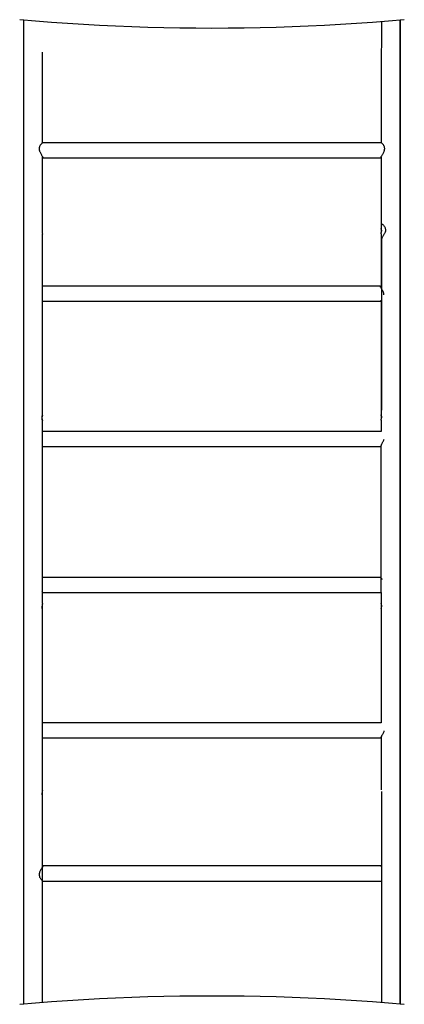
# Model space of a CAD drawing. Units: millimetres. Extents: x 0 to 1210, y 0 to 1496.
# Drawn here: x 625 to 711, y 1022 to 1242 of the extents above; entities that cross this region are included whole.
import ezdxf

# ---------------------------------------------------------------- set-up
doc = ezdxf.new("R2010")
doc.units = ezdxf.units.MM

msp = doc.modelspace()

# ---------------------------------------------------------------- linework, layer by layer
at = {"color": 7, "linetype": 'Continuous', "lineweight": 25}
for p, q in [((705.7, 1214.21), (629.98, 1214.21)), ((629.98, 1210.84), (705.7, 1210.84)), ((705.51, 1182.21), (629.92, 1182.21)), ((629.93, 1178.84), (705.51, 1178.84)), ((629.93, 1149.72), (629.93, 1152.16)), ((705.69, 1152.21), (705.69, 1149.73)), ((705.69, 1149.73), (629.98, 1149.73)), ((629.98, 1146.36), (705.69, 1146.36)), ((705.65, 1117.09), (630, 1117.09)), ((629.93, 1111.23), (629.93, 1113.77)), ((630, 1113.72), (705.65, 1113.72)), ((705.69, 1113.74), (705.69, 1111.28)), ((705.64, 1084.6), (629.97, 1084.6)), ((629.97, 1081.23), (705.64, 1081.23)), ((705.64, 1081.24), (705.62, 1081.25)), ((705.69, 1052.61), (630.01, 1052.61)), ((630.01, 1049.24), (705.69, 1049.24))]:
    msp.add_line(p, q, dxfattribs=at)
msp.add_line((705.69, 1113.74), (705.69, 1146.36))
at = {"linetype": 'Continuous', "lineweight": 25, "flags": 128}
for points in [[(624.84, 1241.77), (628.41, 1241.47), (631.98, 1241.19), (635.56, 1240.94), (639.14, 1240.72), (642.72, 1240.53), (646.31, 1240.35), (649.9, 1240.21), (653.49, 1240.09), (657.08, 1240), (660.67, 1239.93), (664.27, 1239.9), (667.86, 1239.88), (671.46, 1239.9), (675.05, 1239.93), (678.64, 1240), (682.24, 1240.09), (685.83, 1240.21), (689.41, 1240.35), (693, 1240.53), (696.58, 1240.72), (700.17, 1240.94), (703.74, 1241.19), (707.32, 1241.47), (710.88, 1241.77)], [(710.88, 1021.65), (707.32, 1021.95), (703.74, 1022.23), (700.17, 1022.48), (696.58, 1022.7), (693, 1022.9), (689.41, 1023.07), (685.83, 1023.21), (682.24, 1023.33), (678.64, 1023.42), (675.05, 1023.49), (671.46, 1023.53), (667.86, 1023.54), (664.27, 1023.53), (660.67, 1023.49), (657.08, 1023.42), (653.49, 1023.33), (649.9, 1023.21), (646.31, 1023.07), (642.72, 1022.9), (639.14, 1022.7), (635.56, 1022.48), (631.98, 1022.23), (628.41, 1021.95), (624.84, 1021.65)]]:
    msp.add_lwpolyline(points, dxfattribs=at)
at = {"color": 7, "linetype": 'Continuous', "lineweight": 25, "flags": 128}
msp.add_lwpolyline([(629.92, 1195), (629.92, 1195.02), (629.91, 1194.99), (629.88, 1194.9), (629.85, 1194.75), (629.84, 1194.57), (629.84, 1194.37), (629.86, 1194.18), (629.89, 1194.02), (629.92, 1193.89), (629.93, 1193.83), (629.93, 1193.83)], dxfattribs=at)
at = {"color": 7, "linetype": 'Continuous', "lineweight": 25}
for centre, radius, start, end in [((631.58, 1152.76), 1.76, 160.3358, 200.0547), ((704.04, 1110.68), 1.75, 340.3066, 20.0851)]:
    msp.add_arc(centre, radius, start, end, dxfattribs=at)
at = {"linetype": 'Continuous', "lineweight": 25}
for points, knots in [([(625.69, 1241.7), (625.69, 1241.58), (625.69, 1240.72), (625.69, 1239.14), (625.69, 1237), (625.69, 1234.95), (625.69, 1233.01), (625.69, 1231.17), (625.69, 1229.43), (625.69, 1227.79), (625.69, 1226.23), (625.69, 1224.75), (625.69, 1223.37), (625.69, 1222.08), (625.69, 1220.9), (625.69, 1219.8), (625.69, 1218.74), (625.69, 1216.94), (625.69, 1214.36), (625.69, 1210.98), (625.69, 1207.55), (625.69, 1203.16), (625.69, 1197.83), (625.69, 1191.56), (625.69, 1185.26), (625.69, 1178.9), (625.69, 1172.48), (625.69, 1166), (625.69, 1159.5), (625.69, 1152.99), (625.69, 1146.48), (625.69, 1139.96), (625.69, 1133.43), (625.69, 1126.92), (625.69, 1120.41), (625.69, 1113.9), (625.69, 1107.41), (625.69, 1100.96), (625.69, 1094.56), (625.69, 1088.21), (625.69, 1081.88), (625.69, 1076.62), (625.69, 1072.43), (625.69, 1069.29), (625.69, 1066.15), (625.69, 1063.05), (625.69, 1060.02), (625.69, 1057.1), (625.69, 1054.29), (625.69, 1052.17), (625.69, 1050.67), (625.69, 1049.72), (625.69, 1048.69), (625.69, 1047.56), (625.69, 1046.34), (625.69, 1044.94), (625.69, 1043.36), (625.69, 1041.57), (625.69, 1039.66), (625.69, 1037.61), (625.69, 1035.42), (625.69, 1033.09), (625.69, 1030.64), (625.69, 1028.06), (625.69, 1025.37), (625.69, 1023.24), (625.69, 1022.01), (625.69, 1021.72)], [0, 0, 0, 0, 0.001721, 0.012271, 0.022366, 0.032003, 0.04118, 0.049744, 0.057863, 0.065533, 0.072755, 0.07966, 0.086096, 0.092061, 0.097555, 0.102578, 0.107401, 0.112248, 0.127549, 0.143083, 0.15885, 0.174798, 0.203297, 0.231795, 0.260294, 0.288793, 0.317873, 0.346954, 0.376034, 0.405115, 0.434195, 0.463277, 0.492357, 0.521375, 0.550392, 0.579409, 0.608427, 0.637443, 0.665943, 0.694441, 0.722941, 0.751439, 0.765688, 0.779938, 0.794188, 0.808421, 0.822294, 0.835667, 0.848542, 0.860918, 0.86491, 0.869237, 0.873997, 0.879189, 0.88481, 0.890863, 0.898547, 0.906826, 0.915698, 0.925162, 0.935427, 0.946304, 0.95779, 0.969883, 0.98258, 0.995878, 1, 1, 1, 1]), ([(705.79, 1241.36), (705.79, 1241.35), (705.79, 1240.6), (705.79, 1239.14), (705.79, 1237.58), (705.79, 1236.76), (705.79, 1236.66)], [0, 0, 0, 0, 0.004503, 0.479959, 0.934862, 1, 1, 1, 1]), ([(710.03, 1021.72), (710.03, 1021.81), (710.03, 1022.64), (710.03, 1024.18), (710.03, 1026.32), (710.03, 1028.37), (710.03, 1030.31), (710.03, 1032.15), (710.03, 1033.89), (710.03, 1035.53), (710.03, 1037.09), (710.03, 1038.57), (710.03, 1039.95), (710.03, 1041.24), (710.03, 1042.42), (710.03, 1043.52), (710.03, 1044.58), (710.03, 1046.38), (710.03, 1048.96), (710.03, 1052.34), (710.03, 1055.77), (710.03, 1060.16), (710.03, 1065.49), (710.03, 1071.76), (710.03, 1078.06), (710.03, 1084.42), (710.03, 1090.84), (710.03, 1097.32), (710.03, 1103.82), (710.03, 1110.33), (710.03, 1116.84), (710.03, 1123.37), (710.03, 1129.89), (710.03, 1136.4), (710.03, 1142.91), (710.03, 1149.42), (710.03, 1155.91), (710.03, 1162.36), (710.03, 1168.76), (710.03, 1175.11), (710.03, 1181.44), (710.03, 1186.7), (710.03, 1190.89), (710.03, 1194.03), (710.03, 1197.17), (710.03, 1200.27), (710.03, 1203.3), (710.03, 1206.22), (710.03, 1209.03), (710.03, 1211.15), (710.03, 1212.65), (710.03, 1213.6), (710.03, 1214.64), (710.03, 1215.76), (710.03, 1216.98), (710.03, 1218.38), (710.03, 1219.96), (710.03, 1221.75), (710.03, 1223.66), (710.03, 1225.71), (710.03, 1227.9), (710.03, 1230.23), (710.03, 1232.68), (710.03, 1235.26), (710.03, 1237.95), (710.03, 1240.12), (710.03, 1241.37), (710.03, 1241.7)], [0, 0, 0, 0, 0.001243, 0.011793, 0.021888, 0.031525, 0.040702, 0.049266, 0.057384, 0.065055, 0.072277, 0.079182, 0.085618, 0.091584, 0.097078, 0.102101, 0.106924, 0.11177, 0.127071, 0.142606, 0.158374, 0.174321, 0.20282, 0.231319, 0.259818, 0.288317, 0.317397, 0.346479, 0.375559, 0.404641, 0.433721, 0.462803, 0.491883, 0.520901, 0.549919, 0.578936, 0.607954, 0.636971, 0.665471, 0.693969, 0.722469, 0.750967, 0.765218, 0.779468, 0.793717, 0.80795, 0.821823, 0.835197, 0.848071, 0.860448, 0.86444, 0.868767, 0.873527, 0.878719, 0.884341, 0.890393, 0.898077, 0.906356, 0.915228, 0.924692, 0.934957, 0.945834, 0.957321, 0.969414, 0.982111, 0.995409, 1, 1, 1, 1]), ([(705.82, 1196.09), (705.82, 1196.09), (705.84, 1196.1), (705.9, 1196.06), (706, 1195.99), (706.13, 1195.87), (706.28, 1195.7), (706.44, 1195.49), (706.58, 1195.22), (706.67, 1194.96), (706.69, 1194.71), (706.67, 1194.52), (706.62, 1194.32), (706.53, 1194.09), (706.41, 1193.84), (706.25, 1193.57), (706.1, 1193.32), (705.97, 1193.12), (705.88, 1192.96), (705.81, 1192.82), (705.79, 1192.76), (705.79, 1192.73)], [0, 0, 0, 0, 0.027987, 0.072426, 0.117956, 0.178741, 0.241276, 0.303172, 0.366798, 0.436233, 0.470753, 0.50655, 0.544994, 0.584523, 0.644419, 0.705953, 0.768359, 0.832612, 0.878729, 0.926054, 1, 1, 1, 1]), ([(629.93, 1154.44), (629.93, 1154.93), (629.93, 1157.59), (629.93, 1162.36), (629.93, 1168.76), (629.93, 1175.11), (629.93, 1181.44), (629.93, 1186.7), (629.93, 1190.46), (629.93, 1192.12), (629.93, 1192.73)], [0, 0, 0, 0, 0.038244, 0.206774, 0.3723, 0.537816, 0.703341, 0.868856, 0.951619, 1, 1, 1, 1]), ([(705.79, 1192.73), (705.79, 1192.34), (705.79, 1189.86), (705.79, 1185.26), (705.79, 1178.9), (705.79, 1172.48), (705.79, 1166), (705.79, 1159.98), (705.79, 1156.13), (705.79, 1154.44)], [0, 0, 0, 0, 0.030895, 0.196425, 0.361953, 0.530854, 0.699764, 0.868664, 1, 1, 1, 1]), ([(629.93, 1112.32), (629.93, 1113.83), (629.93, 1117.51), (629.93, 1123.37), (629.93, 1129.89), (629.93, 1136.4), (629.93, 1142.91), (629.93, 1147.79), (629.93, 1150.5), (629.93, 1151.05)], [0, 0, 0, 0, 0.116897, 0.285301, 0.453696, 0.62173, 0.789759, 0.95779, 1, 1, 1, 1]), ([(629.93, 1070.63), (629.93, 1071.01), (629.93, 1073.48), (629.93, 1078.06), (629.93, 1084.42), (629.93, 1090.84), (629.93, 1097.32), (629.93, 1103.36), (629.93, 1107.23), (629.93, 1108.93)], [0, 0, 0, 0, 0.02992, 0.195386, 0.360853, 0.529694, 0.698542, 0.867382, 1, 1, 1, 1]), ([(705.75, 1069.25), (705.79, 1066.88), (705.79, 1065.47), (705.79, 1063.05), (705.79, 1060.02), (705.79, 1057.1), (705.79, 1054.29), (705.79, 1052.17), (705.79, 1050.67), (705.79, 1049.72), (705.79, 1048.69), (705.79, 1047.56), (705.79, 1046.34), (705.79, 1044.94), (705.79, 1043.36), (705.79, 1041.57), (705.79, 1039.66), (705.79, 1037.61), (705.79, 1035.42), (705.79, 1033.09), (705.79, 1031.26), (705.79, 1030.21), (705.79, 1026.66)], [0, 0, 0, 0, 0.029049, 0.111832, 0.19252, 0.270303, 0.345184, 0.417171, 0.440386, 0.465557, 0.493242, 0.523435, 0.556134, 0.591336, 0.636028, 0.684181, 0.735784, 0.790829, 0.850533, 0.913796, 0.980604, 1, 1, 1, 1]), ([(629.93, 1029.97), (629.93, 1030.1), (629.93, 1030.84), (629.93, 1032.15), (629.93, 1033.89), (629.93, 1035.53), (629.93, 1037.09), (629.93, 1038.57), (629.93, 1039.95), (629.93, 1041.24), (629.93, 1042.42), (629.93, 1043.52), (629.93, 1044.58), (629.93, 1046.38), (629.93, 1048.96), (629.93, 1052.34), (629.93, 1055.77), (629.93, 1060.16), (629.93, 1063.98), (629.93, 1066.66), (629.93, 1067.25)], [0, 0, 0, 0, 0.01056, 0.060375, 0.107595, 0.152211, 0.194217, 0.234382, 0.271818, 0.306516, 0.338473, 0.367688, 0.39574, 0.423932, 0.512929, 0.603286, 0.695002, 0.787758, 0.953527, 1, 1, 1, 1]), ([(629.93, 1022.06), (629.93, 1022.78), (629.93, 1024.21), (629.93, 1025.74), (629.93, 1026.56), (629.93, 1026.66)], [0, 0, 0, 0, 0.469174, 0.934323, 1, 1, 1, 1]), ([(705.79, 1026.66), (705.79, 1026.24), (705.79, 1024.88), (705.79, 1023.35), (705.79, 1022.24), (705.79, 1022.06)], [0, 0, 0, 0, 0.271073, 0.88421, 1, 1, 1, 1])]:
    msp.add_open_spline(points, degree=3, knots=knots, dxfattribs=at)
at = {"color": 7, "linetype": 'Continuous', "lineweight": 25}
for points, knots in [([(625.69, 1241.7), (625.69, 1241.6), (625.69, 1240.76), (625.69, 1239.2), (625.69, 1237.06), (625.69, 1235.01), (625.69, 1233.06), (625.69, 1231.22), (625.69, 1229.49), (625.69, 1227.84), (625.69, 1226.29), (625.69, 1224.81), (625.69, 1223.43), (625.69, 1222.14), (625.69, 1220.96), (625.69, 1219.85), (625.69, 1218.8), (625.69, 1216.99), (625.69, 1214.42), (625.69, 1211.04), (625.69, 1207.61), (625.69, 1203.22), (625.69, 1197.89), (625.69, 1191.62), (625.69, 1185.32), (625.69, 1178.96), (625.69, 1172.54), (625.69, 1166.05), (625.69, 1159.56), (625.69, 1153.05), (625.69, 1146.53), (625.69, 1140.01), (625.69, 1133.49), (625.69, 1126.98), (625.69, 1120.47), (625.69, 1113.96), (625.69, 1107.46), (625.69, 1101.01), (625.69, 1094.62), (625.69, 1088.27), (625.69, 1081.94), (625.69, 1076.68), (625.69, 1072.48), (625.69, 1069.34), (625.69, 1066.21), (625.69, 1063.11), (625.69, 1060.08), (625.69, 1057.16), (625.69, 1054.35), (625.69, 1052.22), (625.69, 1050.72), (625.69, 1049.78), (625.69, 1048.74), (625.69, 1047.62), (625.69, 1046.4), (625.69, 1045), (625.69, 1043.42), (625.69, 1041.63), (625.69, 1039.72), (625.69, 1037.67), (625.69, 1035.48), (625.69, 1033.15), (625.69, 1030.7), (625.69, 1028.12), (625.69, 1025.42), (625.69, 1023.28), (625.69, 1022.04), (625.69, 1021.74)], [0, 0, 0, 0, 0.001446, 0.011997, 0.022093, 0.03173, 0.040908, 0.049473, 0.057591, 0.065263, 0.072485, 0.079391, 0.085827, 0.091793, 0.097288, 0.102311, 0.107134, 0.111981, 0.127283, 0.142819, 0.158588, 0.174536, 0.203037, 0.231538, 0.260039, 0.28854, 0.317623, 0.346706, 0.375788, 0.404872, 0.433954, 0.463038, 0.49212, 0.521141, 0.55016, 0.579179, 0.608199, 0.637218, 0.66572, 0.694221, 0.722723, 0.751223, 0.765474, 0.779725, 0.793975, 0.80821, 0.822083, 0.835458, 0.848333, 0.860711, 0.864703, 0.869031, 0.873791, 0.878982, 0.884605, 0.890658, 0.898342, 0.906622, 0.915495, 0.92496, 0.935225, 0.946103, 0.95759, 0.969684, 0.982382, 0.995681, 1, 1, 1, 1]), ([(709.93, 1021.73), (709.93, 1021.83), (709.93, 1022.68), (709.93, 1024.24), (709.93, 1026.38), (709.93, 1028.43), (709.93, 1030.37), (709.93, 1032.21), (709.93, 1033.95), (709.93, 1035.59), (709.93, 1037.15), (709.93, 1038.62), (709.93, 1040.01), (709.93, 1041.29), (709.93, 1042.48), (709.93, 1043.58), (709.93, 1044.64), (709.93, 1046.44), (709.93, 1049.02), (709.93, 1052.4), (709.93, 1055.83), (709.93, 1060.21), (709.93, 1065.54), (709.93, 1071.82), (709.93, 1078.12), (709.93, 1084.48), (709.93, 1090.9), (709.93, 1097.38), (709.93, 1103.88), (709.93, 1110.39), (709.93, 1116.9), (709.93, 1123.42), (709.93, 1129.94), (709.93, 1136.46), (709.93, 1142.97), (709.93, 1149.47), (709.93, 1155.97), (709.93, 1162.42), (709.93, 1168.82), (709.93, 1175.17), (709.93, 1181.5), (709.93, 1186.76), (709.93, 1190.95), (709.93, 1194.09), (709.93, 1197.23), (709.93, 1200.33), (709.93, 1203.36), (709.93, 1206.28), (709.93, 1209.09), (709.93, 1211.21), (709.93, 1212.71), (709.93, 1213.66), (709.93, 1214.69), (709.93, 1215.82), (709.93, 1217.04), (709.93, 1218.43), (709.93, 1220.02), (709.93, 1221.81), (709.93, 1223.72), (709.93, 1225.77), (709.93, 1227.96), (709.93, 1230.29), (709.93, 1232.74), (709.93, 1235.32), (709.93, 1238.01), (709.93, 1240.16), (709.93, 1241.4), (709.93, 1241.7)], [0, 0, 0, 0, 0.001479, 0.01203, 0.022125, 0.031762, 0.040939, 0.049503, 0.057621, 0.065292, 0.072514, 0.079419, 0.085855, 0.091821, 0.097315, 0.102337, 0.10716, 0.112007, 0.127308, 0.142842, 0.158611, 0.174558, 0.203057, 0.231556, 0.260055, 0.288554, 0.317634, 0.346716, 0.375796, 0.404878, 0.433958, 0.46304, 0.49212, 0.521138, 0.550156, 0.579173, 0.608191, 0.637208, 0.665708, 0.694206, 0.722707, 0.751205, 0.765454, 0.779704, 0.793954, 0.808188, 0.822061, 0.835434, 0.848308, 0.860685, 0.864676, 0.869005, 0.873764, 0.878955, 0.884577, 0.89063, 0.898314, 0.906593, 0.915465, 0.924929, 0.935195, 0.946071, 0.957558, 0.969651, 0.982348, 0.995646, 1, 1, 1, 1]), ([(705.79, 1236.66), (705.69, 1233.98), (705.69, 1232.89), (705.69, 1231.22), (705.69, 1229.49), (705.69, 1227.84), (705.69, 1226.29), (705.69, 1224.81), (705.69, 1223.43), (705.69, 1222.14), (705.69, 1220.96), (705.69, 1219.85), (705.69, 1218.8), (705.69, 1216.99), (705.69, 1215.47), (705.69, 1214.28), (705.69, 1214.21)], [0, 0, 0, 0, 0.071561, 0.162548, 0.248792, 0.330285, 0.407008, 0.480369, 0.548743, 0.612121, 0.670489, 0.723848, 0.775088, 0.82658, 0.989129, 1, 1, 1, 1]), ([(629.93, 1214.19), (629.93, 1214.35), (629.93, 1214.88), (629.93, 1215.82), (629.93, 1217.04), (629.93, 1218.43), (629.93, 1220.02), (629.93, 1221.81), (629.93, 1223.72), (629.93, 1225.77), (629.93, 1227.96), (629.93, 1230.29), (629.93, 1232.47), (629.93, 1233.87), (629.93, 1234.45)], [0, 0, 0, 0, 0.023052, 0.078158, 0.137838, 0.202087, 0.283656, 0.371538, 0.46572, 0.566184, 0.675156, 0.790614, 0.912549, 1, 1, 1, 1]), ([(629.98, 1214.21), (629.98, 1214.21), (629.97, 1214.21), (629.92, 1214.19), (629.85, 1214.14), (629.75, 1214.06), (629.64, 1213.95), (629.5, 1213.78), (629.36, 1213.57), (629.23, 1213.29), (629.17, 1212.95), (629.21, 1212.63), (629.3, 1212.36), (629.4, 1212.1), (629.54, 1211.84), (629.69, 1211.58), (629.81, 1211.36), (629.91, 1211.19), (629.97, 1211.05), (630.01, 1210.95), (630.02, 1210.91), (630.02, 1210.88)], [0, 0, 0, 0, 0.00706, 0.050659, 0.096156, 0.142595, 0.196884, 0.252272, 0.317218, 0.38451, 0.454968, 0.525628, 0.572016, 0.619666, 0.685308, 0.752832, 0.807953, 0.864526, 0.909872, 0.956461, 1, 1, 1, 1]), ([(705.66, 1210.88), (705.66, 1210.91), (705.67, 1210.95), (705.71, 1211.06), (705.77, 1211.19), (705.86, 1211.36), (705.99, 1211.57), (706.13, 1211.83), (706.28, 1212.11), (706.39, 1212.37), (706.46, 1212.6), (706.49, 1212.79), (706.5, 1212.97), (706.47, 1213.17), (706.42, 1213.35), (706.32, 1213.56), (706.2, 1213.76), (706.05, 1213.94), (705.9, 1214.09), (705.79, 1214.17), (705.73, 1214.21), (705.71, 1214.2), (705.7, 1214.2)], [0, 0, 0, 0, 0.046017, 0.093581, 0.139566, 0.186678, 0.248494, 0.312076, 0.374787, 0.439355, 0.475707, 0.512903, 0.549319, 0.587011, 0.62967, 0.673533, 0.736612, 0.801448, 0.865803, 0.932314, 0.978057, 1, 1, 1, 1]), ([(629.93, 1195), (629.93, 1195.74), (629.93, 1197.53), (629.93, 1200.33), (629.93, 1203.36), (629.93, 1206.28), (629.93, 1208.86), (629.93, 1210.47), (629.93, 1211.14)], [0, 0, 0, 0, 0.137376, 0.330352, 0.518445, 0.699763, 0.87432, 1, 1, 1, 1]), ([(629.99, 1211.04), (629.98, 1211.04), (629.97, 1211.04), (629.94, 1211.05), (629.93, 1211.07)], [0, 0, 0, 0, 0.306452, 1, 1, 1, 1]), ([(630.02, 1210.88), (630.02, 1210.87), (630.01, 1210.84), (629.98, 1210.83), (629.94, 1210.85), (629.93, 1210.86)], [0, 0, 0, 0, 0.375679, 0.763903, 1, 1, 1, 1]), ([(705.69, 1210.99), (705.69, 1209.87), (705.69, 1207.59), (705.69, 1203.22), (705.69, 1199.03), (705.69, 1195.99), (705.69, 1195.04)], [0, 0, 0, 0, 0.212338, 0.431239, 0.82244, 1, 1, 1, 1]), ([(705.69, 1195.05), (705.69, 1195.03), (705.69, 1194.99), (705.72, 1194.86), (705.75, 1194.69), (705.77, 1194.55), (705.77, 1194.48), (705.77, 1194.47)], [0, 0, 0, 0, 0.242948, 0.485651, 0.73449, 0.988491, 1, 1, 1, 1]), ([(705.69, 1193.87), (705.69, 1193.88), (705.69, 1193.9), (705.71, 1193.99), (705.74, 1194.14), (705.76, 1194.33), (705.78, 1194.54), (705.77, 1194.73), (705.75, 1194.89), (705.72, 1195), (705.7, 1195.06), (705.69, 1195.05), (705.69, 1195.05)], [0, 0, 0, 0, 0.069383, 0.177857, 0.288837, 0.40362, 0.517735, 0.627357, 0.735802, 0.847998, 0.963252, 1, 1, 1, 1]), ([(629.93, 1182.21), (629.93, 1184.08), (629.93, 1186.99), (629.93, 1190.86), (629.93, 1192.87), (629.93, 1193.83)], [0, 0, 0, 0, 0.4805364, 0.7516178, 1, 1, 1, 1]), ([(705.69, 1193.87), (705.69, 1193.12), (705.69, 1190.28), (705.69, 1186.26), (705.69, 1182.99), (705.69, 1181.83)], [0, 0, 0, 0, 0.188369, 0.711534, 1, 1, 1, 1]), ([(705.49, 1182.19), (705.5, 1182.2), (705.5, 1182.22), (705.54, 1182.2), (705.61, 1182.15), (705.66, 1182.1), (705.69, 1182.07)], [0, 0, 0, 0, 0.251953, 0.512357, 0.764126, 1, 1, 1, 1]), ([(706.32, 1180.28), (706.33, 1180.3), (706.33, 1180.38), (706.31, 1180.55), (706.25, 1180.75), (706.16, 1180.99), (706.03, 1181.25), (705.88, 1181.51), (705.74, 1181.74), (705.63, 1181.92), (705.55, 1182.05), (705.5, 1182.14), (705.5, 1182.18), (705.49, 1182.19)], [0, 0, 0, 0, 0.024169, 0.093915, 0.172834, 0.253972, 0.370667, 0.490607, 0.609643, 0.732692, 0.817315, 0.904231, 1, 1, 1, 1]), ([(629.93, 1153.34), (629.93, 1154.22), (629.93, 1157.26), (629.93, 1162.42), (629.93, 1168.82), (629.93, 1174.29), (629.93, 1177.64), (629.93, 1178.88)], [0, 0, 0, 0, 0.102654, 0.356119, 0.60507, 0.854005, 1, 1, 1, 1]), ([(705.51, 1178.84), (705.52, 1178.84), (705.54, 1178.85), (705.61, 1178.9), (705.67, 1178.96), (705.72, 1179.02), (705.73, 1179.03)], [0, 0, 0, 0, 0.295728, 0.583506, 0.878322, 1, 1, 1, 1]), ([(705.69, 1178.98), (705.69, 1176.83), (705.69, 1172.53), (705.69, 1166.05), (705.69, 1159.68), (705.69, 1155.45), (705.69, 1153.4)], [0, 0, 0, 0, 0.252846, 0.506463, 0.760068, 1, 1, 1, 1]), ([(629.93, 1152.16), (629.92, 1152.16), (629.92, 1152.18), (629.9, 1152.29), (629.87, 1152.44), (629.85, 1152.63), (629.85, 1152.83), (629.87, 1153.02), (629.9, 1153.19), (629.92, 1153.31), (629.93, 1153.34), (629.93, 1153.35)], [0, 0, 0, 0, 0.109841, 0.21959, 0.331845, 0.445224, 0.555563, 0.663876, 0.77446, 0.887945, 1, 1, 1, 1]), ([(705.69, 1153.4), (705.69, 1153.39), (705.69, 1153.37), (705.72, 1153.26), (705.75, 1153.1), (705.77, 1152.93), (705.77, 1152.82), (705.77, 1152.78)], [0, 0, 0, 0, 0.2125, 0.424868, 0.642158, 0.863796, 1, 1, 1, 1]), ([(705.69, 1152.21), (705.69, 1152.21), (705.69, 1152.22), (705.71, 1152.29), (705.73, 1152.43), (705.76, 1152.61), (705.78, 1152.81), (705.77, 1153.01), (705.75, 1153.18), (705.72, 1153.32), (705.69, 1153.39), (705.69, 1153.4), (705.69, 1153.4)], [0, 0, 0, 0, 0.064391, 0.169034, 0.275983, 0.386338, 0.496002, 0.601627, 0.706256, 0.814324, 0.925091, 1, 1, 1, 1]), ([(629.98, 1149.73), (629.97, 1149.73), (629.96, 1149.73), (629.93, 1149.72), (629.92, 1149.71)], [0, 0, 0, 0, 0.439294, 1, 1, 1, 1]), ([(629.93, 1116.93), (629.93, 1119.09), (629.93, 1123.43), (629.93, 1129.94), (629.93, 1136.46), (629.93, 1142.09), (629.93, 1145.55), (629.93, 1146.84)], [0, 0, 0, 0, 0.217257, 0.435305, 0.652887, 0.870465, 1, 1, 1, 1]), ([(630.03, 1146.58), (630.02, 1146.57), (630.01, 1146.55), (629.97, 1146.56), (629.94, 1146.58), (629.93, 1146.59)], [0, 0, 0, 0, 0.302629, 0.76921, 1, 1, 1, 1]), ([(705.7, 1146.42), (705.7, 1146.43), (705.69, 1146.46), (705.71, 1146.54), (705.74, 1146.67), (705.81, 1146.82), (705.9, 1147), (706.02, 1147.23), (706.16, 1147.5), (706.28, 1147.72), (706.33, 1147.85), (706.35, 1147.88)], [0, 0, 0, 0, 0.055766, 0.166097, 0.28011, 0.390331, 0.503287, 0.651443, 0.803902, 0.954224, 1, 1, 1, 1]), ([(630.05, 1146.45), (630.05, 1146.43), (630.05, 1146.38), (630, 1146.36), (629.96, 1146.36), (629.93, 1146.37), (629.93, 1146.37)], [0, 0, 0, 0, 0.314094, 0.638653, 0.952475, 1, 1, 1, 1]), ([(629.93, 1117.03), (629.93, 1117.04), (629.96, 1117.07), (629.98, 1117.08), (629.99, 1117.08)], [0, 0, 0, 0, 0.2327246, 1, 1, 1, 1]), ([(705.93, 1116.62), (705.92, 1116.63), (705.86, 1116.73), (705.78, 1116.84), (705.7, 1116.96), (705.66, 1117.04), (705.64, 1117.08), (705.65, 1117.09), (705.68, 1117.07), (705.69, 1117.06)], [0, 0, 0, 0, 0.050197, 0.269683, 0.420635, 0.575652, 0.746512, 0.898396, 1, 1, 1, 1]), ([(629.78, 1113.93), (629.79, 1113.92), (629.83, 1113.87), (629.89, 1113.8), (629.96, 1113.74), (629.99, 1113.71), (630, 1113.72), (630, 1113.72)], [0, 0, 0, 0, 0.044917, 0.376876, 0.64294, 0.916335, 1, 1, 1, 1]), ([(705.65, 1113.72), (705.66, 1113.72), (705.66, 1113.72), (705.68, 1113.73), (705.71, 1113.76), (705.72, 1113.76)], [0, 0, 0, 0, 0.220882, 0.848119, 1, 1, 1, 1]), ([(705.69, 1111.28), (705.69, 1111.27), (705.69, 1111.26), (705.72, 1111.15), (705.74, 1111), (705.76, 1110.81), (705.76, 1110.61), (705.74, 1110.41), (705.71, 1110.25), (705.69, 1110.13), (705.69, 1110.1), (705.69, 1110.08)], [0, 0, 0, 0, 0.109843, 0.219582, 0.331819, 0.445225, 0.555566, 0.663856, 0.774464, 0.887936, 1, 1, 1, 1]), ([(629.92, 1111.23), (629.92, 1111.22), (629.93, 1111.22), (629.91, 1111.14), (629.88, 1111.01), (629.85, 1110.83), (629.84, 1110.63), (629.84, 1110.43), (629.87, 1110.26), (629.9, 1110.12), (629.92, 1110.04), (629.92, 1110.04), (629.92, 1110.04)], [0, 0, 0, 0, 0.064391, 0.169045, 0.275961, 0.386316, 0.496007, 0.601633, 0.706263, 0.814333, 0.925091, 1, 1, 1, 1]), ([(629.93, 1110.04), (629.92, 1110.05), (629.92, 1110.07), (629.89, 1110.18), (629.86, 1110.33), (629.84, 1110.5), (629.84, 1110.62), (629.84, 1110.66)], [0, 0, 0, 0, 0.212496, 0.424835, 0.642159, 0.863747, 1, 1, 1, 1]), ([(629.93, 1084.57), (629.93, 1086.68), (629.93, 1090.94), (629.93, 1097.38), (629.93, 1103.76), (629.93, 1107.98), (629.93, 1110.04)], [0, 0, 0, 0, 0.2496, 0.504319, 0.759024, 1, 1, 1, 1]), ([(705.69, 1110.1), (705.69, 1109.22), (705.69, 1106.18), (705.69, 1101.01), (705.69, 1094.62), (705.69, 1089.15), (705.69, 1085.8), (705.69, 1084.57)], [0, 0, 0, 0, 0.102692, 0.356252, 0.605295, 0.854323, 1, 1, 1, 1]), ([(629.97, 1084.6), (629.96, 1084.6), (629.95, 1084.6), (629.93, 1084.59), (629.92, 1084.58)], [0, 0, 0, 0, 0.754741, 1, 1, 1, 1]), ([(705.62, 1081.25), (705.62, 1081.27), (705.63, 1081.3), (705.67, 1081.38), (705.73, 1081.49), (705.83, 1081.64), (705.95, 1081.84), (706.09, 1082.08), (706.24, 1082.35), (706.35, 1082.59), (706.39, 1082.75), (706.4, 1082.8)], [0, 0, 0, 0, 0.098412, 0.200105, 0.298428, 0.399168, 0.531334, 0.667299, 0.801391, 0.939446, 1, 1, 1, 1]), ([(705.69, 1084.58), (705.68, 1084.58), (705.66, 1084.6), (705.64, 1084.61), (705.64, 1084.6), (705.64, 1084.6)], [0, 0, 0, 0, 0.064835, 0.898716, 1, 1, 1, 1]), ([(629.93, 1069.56), (629.93, 1070.32), (629.93, 1073.16), (629.93, 1077.1), (629.93, 1080.3), (629.93, 1081.39)], [0, 0, 0, 0, 0.191798, 0.724488, 1, 1, 1, 1]), ([(629.98, 1081.25), (629.98, 1081.24), (629.97, 1081.23), (629.95, 1081.24), (629.93, 1081.25), (629.93, 1081.25)], [0, 0, 0, 0, 0.490039, 0.996484, 1, 1, 1, 1]), ([(705.69, 1081.27), (705.69, 1081.26), (705.66, 1081.24), (705.65, 1081.24), (705.64, 1081.24)], [0, 0, 0, 0, 0.172589, 1, 1, 1, 1]), ([(705.69, 1081.41), (705.69, 1079.48), (705.69, 1076.5), (705.69, 1072.57), (705.69, 1070.57), (705.69, 1069.61)], [0, 0, 0, 0, 0.488504, 0.75543, 1, 1, 1, 1]), ([(629.92, 1069.56), (629.92, 1069.56), (629.93, 1069.54), (629.91, 1069.44), (629.88, 1069.29), (629.85, 1069.1), (629.83, 1068.9), (629.84, 1068.71), (629.86, 1068.55), (629.89, 1068.43), (629.92, 1068.38), (629.92, 1068.38), (629.92, 1068.39)], [0, 0, 0, 0, 0.069384, 0.177872, 0.288815, 0.403599, 0.517741, 0.627365, 0.73579, 0.848004, 0.963252, 1, 1, 1, 1]), ([(629.93, 1068.39), (629.92, 1068.41), (629.92, 1068.45), (629.89, 1068.58), (629.86, 1068.75), (629.84, 1068.89), (629.84, 1068.96), (629.84, 1068.96)], [0, 0, 0, 0, 0.242975, 0.485687, 0.734482, 0.98855, 1, 1, 1, 1]), ([(629.93, 1052.34), (629.93, 1052.35), (629.93, 1053.51), (629.93, 1055.83), (629.93, 1060.21), (629.93, 1064.41), (629.93, 1067.45), (629.93, 1068.4)], [0, 0, 0, 0, 0.002412, 0.217451, 0.434931, 0.823595, 1, 1, 1, 1]), ([(629.93, 1052.56), (629.94, 1052.57), (629.98, 1052.6), (630.01, 1052.61), (630.03, 1052.6), (630.02, 1052.55), (629.99, 1052.47), (629.93, 1052.37), (629.86, 1052.24), (629.76, 1052.08), (629.65, 1051.89), (629.51, 1051.66), (629.37, 1051.38), (629.24, 1051.06), (629.18, 1050.69), (629.22, 1050.37), (629.31, 1050.13), (629.41, 1049.91), (629.55, 1049.7), (629.7, 1049.51), (629.82, 1049.38), (629.92, 1049.29), (629.98, 1049.24), (630, 1049.24), (630.01, 1049.24)], [0, 0, 0, 0, 0.025823, 0.066515, 0.106176, 0.147185, 0.183987, 0.22174, 0.261133, 0.301345, 0.348352, 0.39631, 0.45255, 0.510815, 0.571818, 0.633013, 0.673169, 0.714433, 0.771267, 0.829739, 0.877466, 0.926449, 0.965712, 1, 1, 1, 1]), ([(705.69, 1052.52), (705.69, 1052.52), (705.67, 1052.56), (705.67, 1052.59), (705.67, 1052.61), (705.69, 1052.6), (705.69, 1052.6)], [0, 0, 0, 0, 0.0104844, 0.4659149, 0.8708129, 1, 1, 1, 1]), ([(629.93, 1026.66), (629.93, 1029.46), (629.93, 1030.55), (629.93, 1032.21), (629.93, 1033.95), (629.93, 1035.59), (629.93, 1037.15), (629.93, 1038.62), (629.93, 1040.01), (629.93, 1041.29), (629.93, 1042.48), (629.93, 1043.58), (629.93, 1044.64), (629.93, 1046.44), (629.93, 1047.99), (629.93, 1049.19), (629.93, 1049.29)], [0, 0, 0, 0, 0.071349, 0.162069, 0.248061, 0.329313, 0.40581, 0.478956, 0.547129, 0.61032, 0.668518, 0.721719, 0.772806, 0.824147, 0.986223, 1, 1, 1, 1])]:
    msp.add_open_spline(points, degree=3, knots=knots, dxfattribs=at)

doc.saveas('drawing.dxf')
